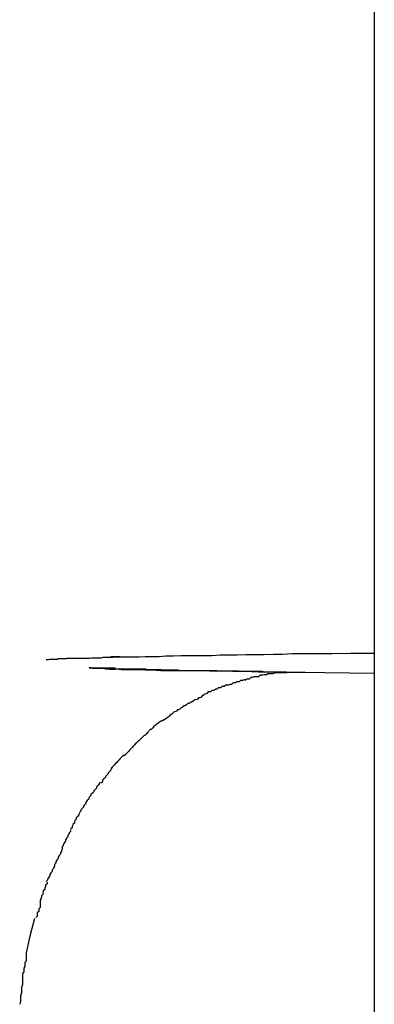
# Model space of a CAD drawing. Extents: x -43 to 43, y -53 to 53.
# Drawn here: x -2 to -2, y -25 to -25 of the extents above; entities that cross this region are included whole.
import ezdxf

# ---------------------------------------------------------------- set-up
doc = ezdxf.new("R2010")
doc.units = 0
doc.layers.get('0').update_dxf_attribs({"linetype": 'CONTINUOUS'})

msp = doc.modelspace()

# ---------------------------------------------------------------- linework, layer by layer
at = {"color": 0}
for points in [[(-1.5954, -0.7657), (-1.5954, -30.8118)], [(-1.6503, -25.1227), (-1.649, -25.1227), (-1.6477, -25.1227), (-1.6463, -25.1227), (-1.6449, -25.1226), (-1.6434, -25.1226), (-1.6419, -25.1226), (-1.6404, -25.1225), (-1.6388, -25.1225), (-1.6372, -25.1224), (-1.6356, -25.1224), (-1.6339, -25.1224), (-1.6322, -25.1224), (-1.6304, -25.1224), (-1.6287, -25.1223), (-1.6268, -25.1223), (-1.625, -25.1223), (-1.6231, -25.1222), (-1.6211, -25.1222), (-1.6192, -25.1222), (-1.6172, -25.1221), (-1.6152, -25.1221), (-1.6131, -25.122), (-1.6109, -25.122), (-1.6089, -25.122), (-1.607, -25.122), (-1.6045, -25.122), (-1.6005, -25.1219), (-1.5954, -25.1219)], [(-1.6663, -25.1233), (-1.666, -25.1233), (-1.6658, -25.1233), (-1.6655, -25.1232), (-1.6653, -25.1232), (-1.665, -25.1232), (-1.6648, -25.1232), (-1.6645, -25.1232), (-1.6642, -25.1232), (-1.6639, -25.1232), (-1.6637, -25.1231), (-1.6634, -25.1231), (-1.6631, -25.1231), (-1.6628, -25.1231), (-1.6625, -25.1231), (-1.6622, -25.1231), (-1.6619, -25.1231), (-1.6617, -25.123), (-1.6614, -25.123), (-1.6611, -25.123), (-1.6607, -25.123), (-1.6604, -25.123), (-1.6601, -25.123), (-1.6598, -25.123), (-1.6595, -25.123), (-1.6592, -25.123), (-1.6588, -25.123), (-1.6585, -25.123), (-1.6582, -25.123), (-1.6579, -25.123), (-1.6575, -25.123), (-1.6572, -25.123), (-1.6569, -25.123), (-1.6565, -25.1229), (-1.6562, -25.1229), (-1.6558, -25.1229), (-1.6555, -25.1229), (-1.6551, -25.1229), (-1.6548, -25.1229), (-1.6544, -25.1229), (-1.654, -25.1228), (-1.6537, -25.1228), (-1.6533, -25.1228), (-1.653, -25.1228), (-1.6526, -25.1228), (-1.6523, -25.1228), (-1.6519, -25.1228), (-1.6512, -25.1227), (-1.6503, -25.1227)], [(-1.6503, -25.1227), (-1.6504, -25.1227), (-1.6505, -25.1227), (-1.6506, -25.1227), (-1.6506, -25.1227), (-1.6506, -25.1227), (-1.6507, -25.1227), (-1.6508, -25.1227), (-1.6509, -25.1227), (-1.651, -25.1227), (-1.651, -25.1227), (-1.6511, -25.1227), (-1.6511, -25.1227), (-1.6512, -25.1227), (-1.6513, -25.1227), (-1.6513, -25.1227), (-1.6514, -25.1227), (-1.6515, -25.1227), (-1.6516, -25.1227), (-1.6517, -25.1227), (-1.6517, -25.1227), (-1.6517, -25.1227), (-1.6518, -25.1227), (-1.6519, -25.1227), (-1.652, -25.1227), (-1.652, -25.1227), (-1.6521, -25.1227), (-1.6522, -25.1227), (-1.6523, -25.1227)], [(-1.6103, -25.1261), (-1.611, -25.1261), (-1.6117, -25.1261), (-1.6124, -25.1261), (-1.613, -25.1261), (-1.6137, -25.1261), (-1.6144, -25.126), (-1.615, -25.126), (-1.6157, -25.126), (-1.6164, -25.126), (-1.617, -25.126), (-1.6177, -25.126), (-1.6183, -25.126), (-1.619, -25.126), (-1.6196, -25.1259), (-1.6203, -25.1259), (-1.621, -25.1259), (-1.6216, -25.1259), (-1.6222, -25.1259), (-1.6228, -25.1259), (-1.6234, -25.1259), (-1.624, -25.1259), (-1.6247, -25.1258), (-1.6253, -25.1258), (-1.6259, -25.1258), (-1.6265, -25.1258), (-1.6271, -25.1258), (-1.6277, -25.1258), (-1.6283, -25.1258), (-1.6289, -25.1258), (-1.6294, -25.1257), (-1.6301, -25.1257), (-1.6306, -25.1257), (-1.6312, -25.1257), (-1.6318, -25.1257), (-1.6324, -25.1257), (-1.6329, -25.1257), (-1.6335, -25.1257), (-1.634, -25.1257), (-1.6346, -25.1257), (-1.6351, -25.1257), (-1.6357, -25.1257), (-1.6362, -25.1257), (-1.6368, -25.1257), (-1.6373, -25.1257), (-1.6378, -25.1256), (-1.6383, -25.1256), (-1.6388, -25.1256), (-1.6394, -25.1256), (-1.6399, -25.1256), (-1.6404, -25.1256), (-1.6409, -25.1256), (-1.6414, -25.1255), (-1.6419, -25.1255), (-1.6424, -25.1255), (-1.6429, -25.1255), (-1.6433, -25.1255), (-1.6439, -25.1255), (-1.6443, -25.1255), (-1.6448, -25.1254), (-1.6453, -25.1254), (-1.6457, -25.1254), (-1.6462, -25.1254), (-1.6466, -25.1254), (-1.6471, -25.1254), (-1.6476, -25.1254), (-1.6479, -25.1254), (-1.6484, -25.1254), (-1.6489, -25.1254), (-1.6493, -25.1254), (-1.6497, -25.1254), (-1.6501, -25.1254), (-1.6505, -25.1254), (-1.651, -25.1254), (-1.6513, -25.1253), (-1.6517, -25.1253), (-1.6521, -25.1253), (-1.6525, -25.1253), (-1.653, -25.1253), (-1.6533, -25.1253), (-1.6537, -25.1253), (-1.654, -25.1252), (-1.6544, -25.1252), (-1.6548, -25.1252), (-1.6552, -25.1252), (-1.6555, -25.1252), (-1.6559, -25.1252), (-1.6562, -25.1252), (-1.6565, -25.1251), (-1.6567, -25.1251), (-1.6569, -25.1251), (-1.657, -25.1251), (-1.6569, -25.1251), (-1.6567, -25.1251), (-1.6564, -25.1251), (-1.6558, -25.1251), (-1.655, -25.1251), (-1.654, -25.1251), (-1.6529, -25.1251), (-1.6514, -25.1251)], [(-1.6533, -25.1253), (-1.6533, -25.1253), (-1.6533, -25.1253), (-1.6533, -25.1253), (-1.6533, -25.1253), (-1.6533, -25.1253), (-1.6533, -25.1253), (-1.6533, -25.1253), (-1.6533, -25.1253), (-1.6533, -25.1253), (-1.6533, -25.1253), (-1.6533, -25.1253), (-1.6533, -25.1253), (-1.6533, -25.1253), (-1.6533, -25.1253), (-1.6533, -25.1253), (-1.6533, -25.1253), (-1.6533, -25.1253), (-1.6533, -25.1253), (-1.6533, -25.1253), (-1.6533, -25.1253), (-1.6533, -25.1253), (-1.6533, -25.1253), (-1.6533, -25.1253), (-1.6533, -25.1253), (-1.6533, -25.1253), (-1.6533, -25.1253), (-1.6533, -25.1253), (-1.6533, -25.1253), (-1.6533, -25.1253), (-1.6533, -25.1253), (-1.6533, -25.1253), (-1.6533, -25.1253), (-1.6533, -25.1253), (-1.6535, -25.1253)], [(-1.6533, -25.1253), (-1.6533, -25.1253), (-1.6533, -25.1253), (-1.6533, -25.1253), (-1.6533, -25.1253), (-1.6533, -25.1253), (-1.6533, -25.1253), (-1.6533, -25.1253), (-1.6533, -25.1253), (-1.6533, -25.1253), (-1.6533, -25.1253), (-1.6533, -25.1253), (-1.6533, -25.1253), (-1.6533, -25.1253), (-1.6533, -25.1253), (-1.6533, -25.1253), (-1.6533, -25.1253), (-1.6533, -25.1253), (-1.6533, -25.1253), (-1.6533, -25.1253), (-1.6533, -25.1253), (-1.6533, -25.1253), (-1.6533, -25.1253), (-1.6533, -25.1253), (-1.6533, -25.1253), (-1.6533, -25.1253), (-1.6533, -25.1253), (-1.6533, -25.1253), (-1.6533, -25.1253), (-1.6533, -25.1253), (-1.6533, -25.1253), (-1.6533, -25.1253), (-1.6533, -25.1253), (-1.6533, -25.1253), (-1.6535, -25.1253)], [(-1.6114, -25.1261), (-1.6145, -25.1261), (-1.6175, -25.126), (-1.6204, -25.126), (-1.6233, -25.1259), (-1.626, -25.1259), (-1.6285, -25.1258), (-1.631, -25.1258), (-1.6334, -25.1257), (-1.6356, -25.1257), (-1.6378, -25.1257), (-1.6398, -25.1257), (-1.6416, -25.1257), (-1.6433, -25.1256), (-1.6449, -25.1256), (-1.6464, -25.1255), (-1.6478, -25.1255), (-1.649, -25.1255), (-1.65, -25.1255), (-1.651, -25.1254), (-1.6517, -25.1254), (-1.6523, -25.1254), (-1.6528, -25.1254), (-1.6531, -25.1254), (-1.6533, -25.1254), (-1.6535, -25.1254)], [(-1.6526, -25.1253), (-1.6526, -25.1253), (-1.6526, -25.1253), (-1.6526, -25.1253), (-1.6526, -25.1253), (-1.6526, -25.1253), (-1.6526, -25.1253), (-1.6526, -25.1253), (-1.6526, -25.1253), (-1.6526, -25.1253), (-1.6526, -25.1253), (-1.6526, -25.1253), (-1.6526, -25.1253), (-1.6526, -25.1253), (-1.6526, -25.1253), (-1.6526, -25.1253), (-1.6526, -25.1253), (-1.6529, -25.1253), (-1.6529, -25.1253), (-1.6529, -25.1253), (-1.6529, -25.1253), (-1.6529, -25.1253), (-1.6529, -25.1253), (-1.6529, -25.1253), (-1.6529, -25.1253), (-1.6529, -25.1253), (-1.653, -25.1253), (-1.653, -25.1253), (-1.653, -25.1253), (-1.653, -25.1253), (-1.653, -25.1253), (-1.653, -25.1253), (-1.653, -25.1253), (-1.653, -25.1253), (-1.6533, -25.1253)], [(-1.6526, -25.1253), (-1.6526, -25.1253), (-1.6526, -25.1253), (-1.6526, -25.1253), (-1.6526, -25.1253), (-1.6526, -25.1253), (-1.6526, -25.1253), (-1.6526, -25.1253), (-1.6526, -25.1253), (-1.6526, -25.1253), (-1.6526, -25.1253), (-1.6526, -25.1253), (-1.6526, -25.1253), (-1.6526, -25.1253), (-1.6526, -25.1253), (-1.6526, -25.1253), (-1.6526, -25.1253), (-1.6529, -25.1253), (-1.6529, -25.1253), (-1.6529, -25.1253), (-1.6529, -25.1253), (-1.6529, -25.1253), (-1.6529, -25.1253), (-1.6529, -25.1253), (-1.6529, -25.1253), (-1.6529, -25.1253), (-1.653, -25.1253), (-1.653, -25.1253), (-1.653, -25.1253), (-1.653, -25.1253), (-1.653, -25.1253), (-1.653, -25.1253), (-1.653, -25.1253), (-1.653, -25.1253), (-1.6533, -25.1253)], [(-1.6526, -25.1254), (-1.6514, -25.1254)], [(-1.6143, -25.1262), (-1.6143, -25.1262), (-1.6143, -25.1262), (-1.6145, -25.1262), (-1.6145, -25.1262), (-1.6148, -25.1262), (-1.6148, -25.1262), (-1.6151, -25.1262), (-1.6154, -25.1262), (-1.6157, -25.1262), (-1.6157, -25.1262), (-1.616, -25.1262), (-1.6162, -25.1262), (-1.6165, -25.1262), (-1.6165, -25.1262), (-1.6168, -25.1262), (-1.6169, -25.1262), (-1.6172, -25.1264)], [(-1.6143, -25.1262), (-1.6143, -25.1262), (-1.6143, -25.1262), (-1.6145, -25.1262), (-1.6145, -25.1262), (-1.6148, -25.1262), (-1.6148, -25.1262), (-1.6151, -25.1262), (-1.6154, -25.1262), (-1.6157, -25.1262), (-1.6157, -25.1262), (-1.616, -25.1262), (-1.6162, -25.1262), (-1.6165, -25.1262), (-1.6165, -25.1262), (-1.6168, -25.1262), (-1.6169, -25.1262), (-1.6172, -25.1264)], [(-1.6114, -25.1261), (-1.6143, -25.1262)], [(-1.6103, -25.1261), (-1.6103, -25.1261), (-1.6104, -25.1261), (-1.6104, -25.1261), (-1.6105, -25.1261), (-1.6105, -25.1261), (-1.6106, -25.1261), (-1.6106, -25.1261), (-1.6106, -25.1261), (-1.6106, -25.1261), (-1.6107, -25.1261), (-1.6107, -25.1261), (-1.6107, -25.1261), (-1.6108, -25.1261), (-1.6108, -25.1261), (-1.6109, -25.1261), (-1.6109, -25.1261), (-1.6109, -25.1261), (-1.6109, -25.1261), (-1.611, -25.1261), (-1.611, -25.1261), (-1.6111, -25.1261), (-1.6111, -25.1261), (-1.6112, -25.1261), (-1.6112, -25.1261), (-1.6112, -25.1261), (-1.6112, -25.1261), (-1.6113, -25.1261), (-1.6114, -25.1261)], [(-1.5954, -25.1263), (-1.6114, -25.1261)], [(-1.6233, -25.1277), (-1.6233, -25.1277), (-1.6233, -25.1277), (-1.6235, -25.1277), (-1.6235, -25.1277), (-1.6238, -25.1278), (-1.6238, -25.1278), (-1.6241, -25.1278), (-1.6243, -25.1278), (-1.6246, -25.1281), (-1.6246, -25.1281), (-1.6249, -25.1281), (-1.6251, -25.1281), (-1.6254, -25.1283), (-1.6254, -25.1283), (-1.6257, -25.1283), (-1.6259, -25.1283), (-1.6262, -25.1286)], [(-1.6233, -25.1277), (-1.6233, -25.1277), (-1.6233, -25.1277), (-1.6235, -25.1277), (-1.6235, -25.1277), (-1.6238, -25.1278), (-1.6238, -25.1278), (-1.6241, -25.1278), (-1.6243, -25.1278), (-1.6246, -25.1281), (-1.6246, -25.1281), (-1.6249, -25.1281), (-1.6251, -25.1281), (-1.6254, -25.1283), (-1.6254, -25.1283), (-1.6257, -25.1283), (-1.6259, -25.1283), (-1.6262, -25.1286)], [(-1.6203, -25.127), (-1.6203, -25.127), (-1.6203, -25.127), (-1.6206, -25.127), (-1.6206, -25.127), (-1.6209, -25.127), (-1.6209, -25.127), (-1.6212, -25.127), (-1.6214, -25.127), (-1.6217, -25.1272), (-1.6217, -25.1272), (-1.622, -25.1272), (-1.6221, -25.1272), (-1.6224, -25.1275), (-1.6224, -25.1275), (-1.6227, -25.1275), (-1.623, -25.1275), (-1.6233, -25.1278)], [(-1.6203, -25.127), (-1.6203, -25.127), (-1.6203, -25.127), (-1.6206, -25.127), (-1.6206, -25.127), (-1.6209, -25.127), (-1.6209, -25.127), (-1.6212, -25.127), (-1.6214, -25.127), (-1.6217, -25.1272), (-1.6217, -25.1272), (-1.622, -25.1272), (-1.6221, -25.1272), (-1.6224, -25.1275), (-1.6224, -25.1275), (-1.6227, -25.1275), (-1.623, -25.1275), (-1.6233, -25.1278)], [(-1.6173, -25.1264), (-1.6173, -25.1264), (-1.6173, -25.1264), (-1.6175, -25.1264), (-1.6175, -25.1264), (-1.6178, -25.1264), (-1.6178, -25.1264), (-1.6181, -25.1264), (-1.6184, -25.1264), (-1.6187, -25.1266), (-1.6187, -25.1266), (-1.619, -25.1266), (-1.6192, -25.1266), (-1.6195, -25.1267), (-1.6195, -25.1267), (-1.6198, -25.1267), (-1.62, -25.1267), (-1.6203, -25.1269)], [(-1.6173, -25.1264), (-1.6173, -25.1264), (-1.6173, -25.1264), (-1.6175, -25.1264), (-1.6175, -25.1264), (-1.6178, -25.1264), (-1.6178, -25.1264), (-1.6181, -25.1264), (-1.6184, -25.1264), (-1.6187, -25.1266), (-1.6187, -25.1266), (-1.619, -25.1266), (-1.6192, -25.1266), (-1.6195, -25.1267), (-1.6195, -25.1267), (-1.6198, -25.1267), (-1.62, -25.1267), (-1.6203, -25.1269)], [(-1.6294, -25.1297), (-1.6294, -25.1297), (-1.6294, -25.1297), (-1.6296, -25.1297), (-1.6296, -25.1297), (-1.6299, -25.1299), (-1.6299, -25.1299), (-1.6302, -25.13), (-1.6305, -25.13), (-1.6308, -25.1303), (-1.6308, -25.1303), (-1.6311, -25.1303), (-1.6313, -25.1303), (-1.6316, -25.1306), (-1.6316, -25.1306), (-1.6319, -25.1308), (-1.6321, -25.1308), (-1.6324, -25.1311)], [(-1.6294, -25.1297), (-1.6294, -25.1297), (-1.6294, -25.1297), (-1.6296, -25.1297), (-1.6296, -25.1297), (-1.6299, -25.1299), (-1.6299, -25.1299), (-1.6302, -25.13), (-1.6305, -25.13), (-1.6308, -25.1303), (-1.6308, -25.1303), (-1.6311, -25.1303), (-1.6313, -25.1303), (-1.6316, -25.1306), (-1.6316, -25.1306), (-1.6319, -25.1308), (-1.6321, -25.1308), (-1.6324, -25.1311)], [(-1.6262, -25.1287), (-1.6262, -25.1287), (-1.6262, -25.1287), (-1.6265, -25.1287), (-1.6266, -25.1287), (-1.6269, -25.1288), (-1.6269, -25.1288), (-1.6272, -25.1288), (-1.6275, -25.1288), (-1.6278, -25.1291), (-1.6278, -25.1291), (-1.6281, -25.1291), (-1.6283, -25.1291), (-1.6286, -25.1294), (-1.6286, -25.1294), (-1.6289, -25.1294), (-1.6291, -25.1294), (-1.6294, -25.1297)], [(-1.6262, -25.1287), (-1.6262, -25.1287), (-1.6262, -25.1287), (-1.6265, -25.1287), (-1.6266, -25.1287), (-1.6269, -25.1288), (-1.6269, -25.1288), (-1.6272, -25.1288), (-1.6275, -25.1288), (-1.6278, -25.1291), (-1.6278, -25.1291), (-1.6281, -25.1291), (-1.6283, -25.1291), (-1.6286, -25.1294), (-1.6286, -25.1294), (-1.6289, -25.1294), (-1.6291, -25.1294), (-1.6294, -25.1297)], [(-1.6322, -25.1311), (-1.6322, -25.1311), (-1.6322, -25.1311), (-1.6325, -25.1311), (-1.6325, -25.1311), (-1.6328, -25.1314), (-1.6328, -25.1314), (-1.6331, -25.1316), (-1.6334, -25.1316), (-1.6337, -25.1319), (-1.6337, -25.1319), (-1.634, -25.132), (-1.6342, -25.132), (-1.6345, -25.1323), (-1.6345, -25.1323), (-1.6348, -25.1325), (-1.6351, -25.1325), (-1.6354, -25.1328)], [(-1.6322, -25.1311), (-1.6322, -25.1311), (-1.6322, -25.1311), (-1.6325, -25.1311), (-1.6325, -25.1311), (-1.6328, -25.1314), (-1.6328, -25.1314), (-1.6331, -25.1316), (-1.6334, -25.1316), (-1.6337, -25.1319), (-1.6337, -25.1319), (-1.634, -25.132), (-1.6342, -25.132), (-1.6345, -25.1323), (-1.6345, -25.1323), (-1.6348, -25.1325), (-1.6351, -25.1325), (-1.6354, -25.1328)], [(-1.6383, -25.1345), (-1.6383, -25.1345), (-1.6383, -25.1345), (-1.6386, -25.1346), (-1.6386, -25.1346), (-1.6389, -25.1349), (-1.6389, -25.1349), (-1.6392, -25.1352), (-1.6394, -25.1352), (-1.6397, -25.1355), (-1.6397, -25.1355), (-1.64, -25.1358), (-1.6401, -25.1358), (-1.6404, -25.1361), (-1.6404, -25.1361), (-1.6407, -25.1363), (-1.6409, -25.1363), (-1.6412, -25.1366)], [(-1.6383, -25.1345), (-1.6383, -25.1345), (-1.6383, -25.1345), (-1.6386, -25.1346), (-1.6386, -25.1346), (-1.6389, -25.1349), (-1.6389, -25.1349), (-1.6392, -25.1352), (-1.6394, -25.1352), (-1.6397, -25.1355), (-1.6397, -25.1355), (-1.64, -25.1358), (-1.6401, -25.1358), (-1.6404, -25.1361), (-1.6404, -25.1361), (-1.6407, -25.1363), (-1.6409, -25.1363), (-1.6412, -25.1366)], [(-1.6354, -25.1328), (-1.6354, -25.1328), (-1.6354, -25.1328), (-1.6357, -25.1328), (-1.6357, -25.1328), (-1.636, -25.1331), (-1.636, -25.1331), (-1.6363, -25.1333), (-1.6365, -25.1333), (-1.6368, -25.1336), (-1.6368, -25.1336), (-1.6371, -25.1337), (-1.6371, -25.1337), (-1.6374, -25.134), (-1.6374, -25.134), (-1.6377, -25.1342), (-1.6379, -25.1342), (-1.6382, -25.1345)], [(-1.6354, -25.1328), (-1.6354, -25.1328), (-1.6354, -25.1328), (-1.6357, -25.1328), (-1.6357, -25.1328), (-1.636, -25.1331), (-1.636, -25.1331), (-1.6363, -25.1333), (-1.6365, -25.1333), (-1.6368, -25.1336), (-1.6368, -25.1336), (-1.6371, -25.1337), (-1.6371, -25.1337), (-1.6374, -25.134), (-1.6374, -25.134), (-1.6377, -25.1342), (-1.6379, -25.1342), (-1.6382, -25.1345)], [(-1.6413, -25.1366), (-1.6413, -25.1366), (-1.6413, -25.1366), (-1.6416, -25.1366), (-1.6416, -25.1366), (-1.6419, -25.1369), (-1.6419, -25.1369), (-1.6422, -25.1372), (-1.6424, -25.1372), (-1.6427, -25.1375), (-1.6427, -25.1375), (-1.643, -25.1378), (-1.643, -25.1378), (-1.6433, -25.1381), (-1.6433, -25.1381), (-1.6436, -25.1384), (-1.6438, -25.1384), (-1.6441, -25.1387)], [(-1.6413, -25.1366), (-1.6413, -25.1366), (-1.6413, -25.1366), (-1.6416, -25.1366), (-1.6416, -25.1366), (-1.6419, -25.1369), (-1.6419, -25.1369), (-1.6422, -25.1372), (-1.6424, -25.1372), (-1.6427, -25.1375), (-1.6427, -25.1375), (-1.643, -25.1378), (-1.643, -25.1378), (-1.6433, -25.1381), (-1.6433, -25.1381), (-1.6436, -25.1384), (-1.6438, -25.1384), (-1.6441, -25.1387)], [(-1.6441, -25.1389), (-1.6441, -25.1389), (-1.6441, -25.1389), (-1.6444, -25.1391), (-1.6444, -25.1391), (-1.6447, -25.1394), (-1.6447, -25.1394), (-1.645, -25.1397), (-1.6451, -25.1397), (-1.6454, -25.14), (-1.6454, -25.14), (-1.6457, -25.1403), (-1.6457, -25.1403), (-1.646, -25.1406), (-1.646, -25.1406), (-1.6463, -25.1409), (-1.6465, -25.141), (-1.6468, -25.1413)], [(-1.6441, -25.1389), (-1.6441, -25.1389), (-1.6441, -25.1389), (-1.6444, -25.1391), (-1.6444, -25.1391), (-1.6447, -25.1394), (-1.6447, -25.1394), (-1.645, -25.1397), (-1.6451, -25.1397), (-1.6454, -25.14), (-1.6454, -25.14), (-1.6457, -25.1403), (-1.6457, -25.1403), (-1.646, -25.1406), (-1.646, -25.1406), (-1.6463, -25.1409), (-1.6465, -25.141), (-1.6468, -25.1413)], [(-1.6468, -25.1412), (-1.6468, -25.1412), (-1.6468, -25.1412), (-1.6469, -25.1414), (-1.6469, -25.1414), (-1.6472, -25.1417), (-1.6472, -25.1417), (-1.6475, -25.142), (-1.6477, -25.1423), (-1.648, -25.1426), (-1.648, -25.1426), (-1.6483, -25.1429), (-1.6484, -25.1431), (-1.6487, -25.1434), (-1.6487, -25.1434), (-1.649, -25.1437), (-1.6491, -25.1438), (-1.6494, -25.1441)], [(-1.6468, -25.1412), (-1.6468, -25.1412), (-1.6468, -25.1412), (-1.6469, -25.1414), (-1.6469, -25.1414), (-1.6472, -25.1417), (-1.6472, -25.1417), (-1.6475, -25.142), (-1.6477, -25.1423), (-1.648, -25.1426), (-1.648, -25.1426), (-1.6483, -25.1429), (-1.6484, -25.1431), (-1.6487, -25.1434), (-1.6487, -25.1434), (-1.649, -25.1437), (-1.6491, -25.1438), (-1.6494, -25.1441)], [(-1.6496, -25.1439), (-1.6496, -25.1439), (-1.6496, -25.1439), (-1.6497, -25.1441), (-1.6497, -25.1441), (-1.65, -25.1444), (-1.65, -25.1444), (-1.6503, -25.1447), (-1.6505, -25.145), (-1.6508, -25.1453), (-1.6508, -25.1453), (-1.6511, -25.1456), (-1.6513, -25.1458), (-1.6516, -25.1461), (-1.6516, -25.1461), (-1.6519, -25.1464), (-1.652, -25.1466), (-1.6523, -25.1469)], [(-1.6496, -25.1439), (-1.6496, -25.1439), (-1.6496, -25.1439), (-1.6497, -25.1441), (-1.6497, -25.1441), (-1.65, -25.1444), (-1.65, -25.1444), (-1.6503, -25.1447), (-1.6505, -25.145), (-1.6508, -25.1453), (-1.6508, -25.1453), (-1.6511, -25.1456), (-1.6513, -25.1458), (-1.6516, -25.1461), (-1.6516, -25.1461), (-1.6519, -25.1464), (-1.652, -25.1466), (-1.6523, -25.1469)], [(-1.6522, -25.1469), (-1.6522, -25.1469), (-1.6522, -25.1469), (-1.6523, -25.1472), (-1.6523, -25.1472), (-1.6526, -25.1475), (-1.6526, -25.1475), (-1.6529, -25.1478), (-1.6529, -25.148), (-1.6532, -25.1483), (-1.6532, -25.1483), (-1.6535, -25.1486), (-1.6535, -25.1488), (-1.6538, -25.1491), (-1.6538, -25.1491), (-1.6541, -25.1494), (-1.6541, -25.1497), (-1.6544, -25.15)], [(-1.6522, -25.1469), (-1.6522, -25.1469), (-1.6522, -25.1469), (-1.6523, -25.1472), (-1.6523, -25.1472), (-1.6526, -25.1475), (-1.6526, -25.1475), (-1.6529, -25.1478), (-1.6529, -25.148), (-1.6532, -25.1483), (-1.6532, -25.1483), (-1.6535, -25.1486), (-1.6535, -25.1488), (-1.6538, -25.1491), (-1.6538, -25.1491), (-1.6541, -25.1494), (-1.6541, -25.1497), (-1.6544, -25.15)], [(-1.6546, -25.1498), (-1.6546, -25.1498), (-1.6546, -25.1498), (-1.6548, -25.1501), (-1.6548, -25.1502), (-1.6551, -25.1505), (-1.6551, -25.1505), (-1.6554, -25.1508), (-1.6554, -25.1511), (-1.6557, -25.1514), (-1.6557, -25.1514), (-1.656, -25.1517), (-1.656, -25.1519), (-1.6563, -25.1522), (-1.6563, -25.1522), (-1.6566, -25.1525), (-1.6566, -25.1527), (-1.6569, -25.153)], [(-1.6546, -25.1498), (-1.6546, -25.1498), (-1.6546, -25.1498), (-1.6548, -25.1501), (-1.6548, -25.1502), (-1.6551, -25.1505), (-1.6551, -25.1505), (-1.6554, -25.1508), (-1.6554, -25.1511), (-1.6557, -25.1514), (-1.6557, -25.1514), (-1.656, -25.1517), (-1.656, -25.1519), (-1.6563, -25.1522), (-1.6563, -25.1522), (-1.6566, -25.1525), (-1.6566, -25.1527), (-1.6569, -25.153)], [(-1.657, -25.153), (-1.657, -25.153), (-1.657, -25.153), (-1.6571, -25.1533), (-1.6571, -25.1535), (-1.6574, -25.1538), (-1.6574, -25.1538), (-1.6577, -25.1541), (-1.6577, -25.1544), (-1.658, -25.1547), (-1.658, -25.1547), (-1.6582, -25.155), (-1.6582, -25.1552), (-1.6585, -25.1555), (-1.6585, -25.1555), (-1.6588, -25.1558), (-1.6588, -25.1561), (-1.6591, -25.1564)], [(-1.657, -25.153), (-1.657, -25.153), (-1.657, -25.153), (-1.6571, -25.1533), (-1.6571, -25.1535), (-1.6574, -25.1538), (-1.6574, -25.1538), (-1.6577, -25.1541), (-1.6577, -25.1544), (-1.658, -25.1547), (-1.658, -25.1547), (-1.6582, -25.155), (-1.6582, -25.1552), (-1.6585, -25.1555), (-1.6585, -25.1555), (-1.6588, -25.1558), (-1.6588, -25.1561), (-1.6591, -25.1564)], [(-1.6591, -25.1565), (-1.6591, -25.1565), (-1.6591, -25.1565), (-1.6592, -25.1568), (-1.6592, -25.1569), (-1.6595, -25.1572), (-1.6595, -25.1572), (-1.6598, -25.1575), (-1.6598, -25.1578), (-1.6601, -25.1581), (-1.6601, -25.1581), (-1.6602, -25.1584), (-1.6602, -25.1587), (-1.6605, -25.159), (-1.6605, -25.1591), (-1.6607, -25.1594), (-1.6607, -25.1597), (-1.661, -25.16)], [(-1.6591, -25.1565), (-1.6591, -25.1565), (-1.6591, -25.1565), (-1.6592, -25.1568), (-1.6592, -25.1569), (-1.6595, -25.1572), (-1.6595, -25.1572), (-1.6598, -25.1575), (-1.6598, -25.1578), (-1.6601, -25.1581), (-1.6601, -25.1581), (-1.6602, -25.1584), (-1.6602, -25.1587), (-1.6605, -25.159), (-1.6605, -25.1591), (-1.6607, -25.1594), (-1.6607, -25.1597), (-1.661, -25.16)], [(-1.661, -25.1601), (-1.661, -25.1601), (-1.661, -25.1601), (-1.661, -25.1604), (-1.661, -25.1605), (-1.6613, -25.1608), (-1.6613, -25.161), (-1.6616, -25.1613), (-1.6616, -25.1616), (-1.6619, -25.1619), (-1.6619, -25.162), (-1.6621, -25.1623), (-1.6621, -25.1626), (-1.6624, -25.1629), (-1.6624, -25.163), (-1.6626, -25.1633), (-1.6626, -25.1636), (-1.6629, -25.1639)], [(-1.661, -25.1601), (-1.661, -25.1601), (-1.661, -25.1601), (-1.661, -25.1604), (-1.661, -25.1605), (-1.6613, -25.1608), (-1.6613, -25.161), (-1.6616, -25.1613), (-1.6616, -25.1616), (-1.6619, -25.1619), (-1.6619, -25.162), (-1.6621, -25.1623), (-1.6621, -25.1626), (-1.6624, -25.1629), (-1.6624, -25.163), (-1.6626, -25.1633), (-1.6626, -25.1636), (-1.6629, -25.1639)], [(-1.6628, -25.1638), (-1.6628, -25.1638), (-1.6628, -25.1638), (-1.6628, -25.1641), (-1.6628, -25.1643), (-1.663, -25.1646), (-1.663, -25.1648), (-1.6632, -25.1651), (-1.6632, -25.1654), (-1.6635, -25.1657), (-1.6635, -25.1657), (-1.6637, -25.166), (-1.6637, -25.1663), (-1.664, -25.1666), (-1.664, -25.1667), (-1.6642, -25.167), (-1.6642, -25.1673), (-1.6645, -25.1676)], [(-1.6628, -25.1638), (-1.6628, -25.1638), (-1.6628, -25.1638), (-1.6628, -25.1641), (-1.6628, -25.1643), (-1.663, -25.1646), (-1.663, -25.1648), (-1.6632, -25.1651), (-1.6632, -25.1654), (-1.6635, -25.1657), (-1.6635, -25.1657), (-1.6637, -25.166), (-1.6637, -25.1663), (-1.664, -25.1666), (-1.664, -25.1667), (-1.6642, -25.167), (-1.6642, -25.1673), (-1.6645, -25.1676)], [(-1.6645, -25.1676), (-1.6645, -25.1676), (-1.6645, -25.1676), (-1.6645, -25.1679), (-1.6645, -25.168), (-1.6647, -25.1683), (-1.6647, -25.1685), (-1.665, -25.1688), (-1.665, -25.1691), (-1.6653, -25.1694), (-1.6653, -25.1695), (-1.6655, -25.1698), (-1.6655, -25.1701), (-1.6658, -25.1704), (-1.6658, -25.1705), (-1.666, -25.1708), (-1.666, -25.171), (-1.6663, -25.1713)], [(-1.6645, -25.1676), (-1.6645, -25.1676), (-1.6645, -25.1676), (-1.6645, -25.1679), (-1.6645, -25.168), (-1.6647, -25.1683), (-1.6647, -25.1685), (-1.665, -25.1688), (-1.665, -25.1691), (-1.6653, -25.1694), (-1.6653, -25.1695), (-1.6655, -25.1698), (-1.6655, -25.1701), (-1.6658, -25.1704), (-1.6658, -25.1705), (-1.666, -25.1708), (-1.666, -25.171), (-1.6663, -25.1713)], [(-1.6661, -25.1714), (-1.6661, -25.1714), (-1.6661, -25.1714), (-1.6661, -25.1716), (-1.6661, -25.1718), (-1.6664, -25.1721), (-1.6664, -25.1724), (-1.6666, -25.1727), (-1.6666, -25.173), (-1.6669, -25.1733), (-1.6669, -25.1735), (-1.667, -25.1738), (-1.667, -25.1741), (-1.6673, -25.1744), (-1.6673, -25.1745), (-1.6674, -25.1748), (-1.6674, -25.175), (-1.6676, -25.1753)], [(-1.6661, -25.1714), (-1.6661, -25.1714), (-1.6661, -25.1714), (-1.6661, -25.1716), (-1.6661, -25.1718), (-1.6664, -25.1721), (-1.6664, -25.1724), (-1.6666, -25.1727), (-1.6666, -25.173), (-1.6669, -25.1733), (-1.6669, -25.1735), (-1.667, -25.1738), (-1.667, -25.1741), (-1.6673, -25.1744), (-1.6673, -25.1745), (-1.6674, -25.1748), (-1.6674, -25.175), (-1.6676, -25.1753)], [(-1.6676, -25.1753), (-1.6676, -25.1753), (-1.6676, -25.1753), (-1.6676, -25.1756), (-1.6676, -25.1758), (-1.6676, -25.1761), (-1.6676, -25.1763), (-1.6676, -25.1766), (-1.6676, -25.1769), (-1.6679, -25.1772), (-1.6679, -25.1772), (-1.6679, -25.1775), (-1.6679, -25.1778), (-1.6682, -25.1781), (-1.6682, -25.1782), (-1.6682, -25.1785), (-1.6682, -25.1788), (-1.6685, -25.1791)], [(-1.6676, -25.1753), (-1.6676, -25.1753), (-1.6676, -25.1753), (-1.6676, -25.1756), (-1.6676, -25.1758), (-1.6676, -25.1761), (-1.6676, -25.1763), (-1.6676, -25.1766), (-1.6676, -25.1769), (-1.6679, -25.1772), (-1.6679, -25.1772), (-1.6679, -25.1775), (-1.6679, -25.1778), (-1.6682, -25.1781), (-1.6682, -25.1782), (-1.6682, -25.1785), (-1.6682, -25.1788), (-1.6685, -25.1791)], [(-1.6688, -25.1793), (-1.6698, -25.1831), (-1.6706, -25.1867)], [(-1.6706, -25.1867), (-1.6706, -25.1867), (-1.6706, -25.1867), (-1.6706, -25.187), (-1.6706, -25.1873), (-1.6706, -25.1876), (-1.6706, -25.1879), (-1.6706, -25.1882), (-1.6706, -25.1885), (-1.6709, -25.1888), (-1.6709, -25.1891), (-1.6709, -25.1894), (-1.6709, -25.1897), (-1.6711, -25.19), (-1.6711, -25.1902), (-1.6711, -25.1905), (-1.6711, -25.1908), (-1.6713, -25.1911)], [(-1.6706, -25.1867), (-1.6706, -25.1867), (-1.6706, -25.1867), (-1.6706, -25.187), (-1.6706, -25.1873), (-1.6706, -25.1876), (-1.6706, -25.1879), (-1.6706, -25.1882), (-1.6706, -25.1885), (-1.6709, -25.1888), (-1.6709, -25.1891), (-1.6709, -25.1894), (-1.6709, -25.1897), (-1.6711, -25.19), (-1.6711, -25.1902), (-1.6711, -25.1905), (-1.6711, -25.1908), (-1.6713, -25.1911)], [(-1.6714, -25.1911), (-1.6714, -25.1911), (-1.6714, -25.1914), (-1.6714, -25.1917), (-1.6714, -25.192), (-1.6714, -25.1925), (-1.6714, -25.1928), (-1.6714, -25.1933), (-1.6714, -25.1936), (-1.6716, -25.1942), (-1.6716, -25.1945), (-1.6716, -25.1951), (-1.6716, -25.1954), (-1.6718, -25.196), (-1.6718, -25.1963), (-1.6718, -25.1969), (-1.6718, -25.1972), (-1.672, -25.1978)], [(-1.6714, -25.1911), (-1.6714, -25.1911), (-1.6714, -25.1914), (-1.6714, -25.1917), (-1.6714, -25.192), (-1.6714, -25.1925), (-1.6714, -25.1928), (-1.6714, -25.1933), (-1.6714, -25.1936), (-1.6716, -25.1942), (-1.6716, -25.1945), (-1.6716, -25.1951), (-1.6716, -25.1954), (-1.6718, -25.196), (-1.6718, -25.1963), (-1.6718, -25.1969), (-1.6718, -25.1972), (-1.672, -25.1978)]]:
    msp.add_lwpolyline(points, dxfattribs=at)

doc.saveas('drawing.dxf')
